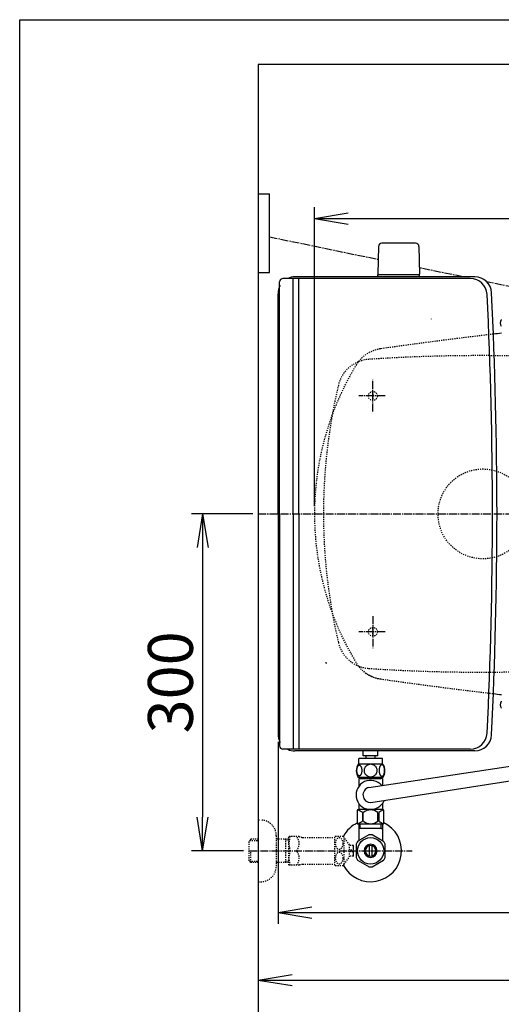
# Model space of a CAD drawing. Extents: x 0 to 2000, y 13 to 2915.
# Drawn here: x 180 to 609, y 2038 to 2915 of the extents above; entities that cross this region are included whole.
import ezdxf

# ---------------------------------------------------------------- set-up
doc = ezdxf.new("R2010")
doc.units = 0
doc.linetypes.add('EXLTYPE2', pattern=[2, 1, -1])
doc.linetypes.add('EXLTYPE3', pattern=[10, 7, -1, 1, -1])
doc.layers.get('0').update_dxf_attribs({"linetype": 'CONTINUOUS'})
doc.layers.get('DEFPOINTS').update_dxf_attribs({"linetype": 'CONTINUOUS'})
for name, color, linetype in [('タンク', 7, 'CONTINUOUS'), ('便器', 7, 'CONTINUOUS'), ('便座', 7, 'CONTINUOUS'), ('寸法', 7, 'CONTINUOUS'), ('枠', 7, 'CONTINUOUS'), ('止水栓', 7, 'CONTINUOUS')]:
    doc.layers.add(name, color=color, linetype=linetype)
doc.styles.add('EXCADDIM1', font='monotxt', dxfattribs={"width": 0.95, "bigfont": 'extfont'})
doc.styles.add('EXCADDIM2', font='monotxt', dxfattribs={"width": 0.84, "bigfont": 'extfont'})
doc.styles.get("Standard").update_dxf_attribs({"font": 'monotxt', "bigfont": 'extfont'})
doc.dimstyles.new('ISO-25', dxfattribs={"dimtxt": 2.5, "dimasz": 2.5, "dimexe": 1.25, "dimexo": 0.625, "dimtad": 1, "dimtxsty": 'STANDARD', "dimcen": 2.5, "dimazin": 3, "dimtfac": 1, "dimtmove": 0, "dimatfit": 3})

# ---------------------------------------------------------------- blocks, each defined once
blk = doc.blocks.new('EX_NORM')
at = {"color": 0, "linetype": 'CONTINUOUS'}
for q in [(-1, 0.167), (-1, 0), (-1, -0.167)]:
    blk.add_line((0, 0), q, dxfattribs=at)
blk = doc.blocks.new('*D20')
at = {"layer": 'DEFPOINTS', "color": 0}
for p in [(392.52, 2475), (342.92, 2175), (384.22, 2175)]:
    blk.add_point(p, dxfattribs=at)
at = {"layer": '寸法', "color": 3, "linetype": 'CONTINUOUS'}
for p, q in [((387.52, 2475), (332.92, 2475)), ((342.92, 2445), (342.92, 2205)), ((379.22, 2175), (332.92, 2175))]:
    blk.add_line(p, q, dxfattribs=at)
at = {"layer": '寸法', "color": 3, "xscale": 30, "yscale": 30, "zscale": 30}
for p, rotation in [((342.92, 2475), 90), ((342.92, 2175), 270)]:
    blk.add_blockref('EX_NORM', p, dxfattribs=dict(at, rotation=rotation))
at = {"layer": '寸法', "color": 2, "insert": (319.42, 2325), "char_height": 40, "attachment_point": 5, "rotation": 90, "style": 'EXCADDIM1'}
blk.add_mtext('300', dxfattribs=at)
blk = doc.blocks.new('*D21')
at = {"layer": 'DEFPOINTS', "color": 0}
for p in [(410.07, 2279), (1132.51, 2207), (1132.51, 2120)]:
    blk.add_point(p, dxfattribs=at)
at = {"layer": '寸法', "color": 3, "linetype": 'CONTINUOUS'}
for p, q in [((410.07, 2272), (410.07, 2110)), ((1132.51, 2200), (1132.51, 2110)), ((440.07, 2120), (1102.51, 2120))]:
    blk.add_line(p, q, dxfattribs=at)
at = {"layer": '寸法', "color": 3, "xscale": 30, "yscale": 30, "zscale": 30, "rotation": 180}
blk.add_blockref('EX_NORM', (410.07, 2120), dxfattribs=at)
at = {"layer": '寸法', "color": 3, "xscale": 30, "yscale": 30, "zscale": 30}
blk.add_blockref('EX_NORM', (1132.51, 2120), dxfattribs=at)
at = {"layer": '寸法', "color": 2, "insert": (771.29, 2145), "char_height": 40, "attachment_point": 5, "style": 'EXCADDIM2'}
blk.add_mtext('723', dxfattribs=at)
blk = doc.blocks.new('*D22')
at = {"layer": 'DEFPOINTS', "color": 0}
for p in [(1132.51, 2120), (392.52, 2093), (1132.51, 2060)]:
    blk.add_point(p, dxfattribs=at)
at = {"layer": '寸法', "color": 3, "linetype": 'CONTINUOUS'}
for p, q in [((1132.51, 2113), (1132.51, 2050)), ((422.52, 2060), (1102.51, 2060))]:
    blk.add_line(p, q, dxfattribs=at)
at = {"layer": '寸法', "color": 3, "xscale": 30, "yscale": 30, "zscale": 30, "rotation": 180}
blk.add_blockref('EX_NORM', (392.52, 2060), dxfattribs=at)
at = {"layer": '寸法', "color": 3, "xscale": 30, "yscale": 30, "zscale": 30}
blk.add_blockref('EX_NORM', (1132.51, 2060), dxfattribs=at)
at = {"layer": '寸法', "color": 2, "insert": (762.52, 2085), "char_height": 40, "attachment_point": 5, "style": 'EXCADDIM2'}
blk.add_mtext('740', dxfattribs=at)
blk = doc.blocks.new('*D24')
at = {"layer": 'DEFPOINTS', "color": 0}
for p in [(1132.51, 2738), (442.51, 2475), (1132.51, 2475)]:
    blk.add_point(p, dxfattribs=at)
at = {"layer": '寸法', "color": 3, "linetype": 'CONTINUOUS'}
for p, q in [((442.51, 2482), (442.51, 2748)), ((1132.51, 2482), (1132.51, 2748)), ((472.51, 2738), (1102.51, 2738))]:
    blk.add_line(p, q, dxfattribs=at)
at = {"layer": '寸法', "color": 3, "xscale": 30, "yscale": 30, "zscale": 30, "rotation": 180}
blk.add_blockref('EX_NORM', (442.51, 2738), dxfattribs=at)
at = {"layer": '寸法', "color": 3, "xscale": 30, "yscale": 30, "zscale": 30}
blk.add_blockref('EX_NORM', (1132.51, 2738), dxfattribs=at)
at = {"layer": '寸法', "color": 2, "insert": (787.51, 2763), "char_height": 40, "attachment_point": 5, "style": 'EXCADDIM2'}
blk.add_mtext('690', dxfattribs=at)

msp = doc.modelspace()

# ---------------------------------------------------------------- linework, layer by layer
at = {"layer": 'タンク', "color": 7, "linetype": 'CONTINUOUS'}
for p, q in [((392.518, 2875), (392.518, 2015)), ((581.301, 2684.516), (414.483, 2684.516)), ((585.246, 2686), (425.069, 2686)), ((411.483, 2475), (411.483, 2681.516)), ((410.069, 2475), (410.069, 2671)), ((410.069, 2475), (410.069, 2279)), ((411.483, 2475), (411.483, 2268.484)), ((581.301, 2265.484), (414.483, 2265.484)), ((585.246, 2264), (425.069, 2264))]:
    msp.add_line(p, q, dxfattribs=at)
at = {"layer": 'タンク', "color": 6, "linetype": 'CONTINUOUS'}
for p, q in [((423.483, 2475), (423.483, 2684.621)), ((428.483, 2475), (428.483, 2684.621)), ((423.483, 2475), (423.483, 2265.379)), ((428.483, 2475), (428.483, 2265.379))]:
    msp.add_line(p, q, dxfattribs=at)
at = {"layer": 'タンク', "color": 7, "linetype": 'CONTINUOUS'}
for centre, radius, start, end in [((414.483, 2681.516), 3, 90, 180), ((425.069, 2671), 15, 90, 114.760793), ((581.301, 2669.516), 15, 2.800664, 90), ((585.246, 2671), 15, 2.819198, 90), ((425.069, 2671), 15, 151.240962, 180), ((-3394.931, 2475), 3995.986, 0, 2.800664), ((-3394.931, 2475), 4000, 0, 2.819198), ((-3394.931, 2475), 3995.986, 357.199336, 0), ((-3394.931, 2475), 4000, 357.180802, 0), ((581.301, 2280.484), 15, 270, 357.199336), ((425.069, 2279), 15, 180, 208.759038), ((585.246, 2279), 15, 270, 357.180802), ((414.483, 2268.484), 3, 180, 270), ((425.069, 2279), 15, 245.239207, 270)]:
    msp.add_arc(centre, radius, start, end, dxfattribs=at)
at = {"layer": 'タンク', "color": 6, "linetype": 'CONTINUOUS'}
msp.add_arc((453.473, 2342.799), 1, 168, 258, dxfattribs=at)
at = {"layer": '便器', "color": 6, "linetype": 'CONTINUOUS'}
for p, q in [((499.461, 2712.999), (499.015, 2688.545)), ((532.569, 2715.945), (502.46, 2715.945)), ((535.568, 2712.999), (536.015, 2688.545)), ((499.015, 2686), (499.015, 2687.945)), ((536.015, 2687.945), (499.015, 2687.945)), ((536.015, 2686), (536.015, 2687.945))]:
    msp.add_line(p, q, dxfattribs=at)
at = {"layer": '便器', "color": 6, "linetype": 'EXLTYPE3'}
for p, q in [((494.518, 2566.15), (494.518, 2594.5)), ((505.565, 2580), (481.965, 2580)), ((392.518, 2475), (1154, 2475)), ((494.518, 2383.85), (494.518, 2355.5)), ((505.565, 2370), (481.965, 2370))]:
    msp.add_line(p, q, dxfattribs=at)
at = {"layer": '便器', "color": 6, "linetype": 'EXLTYPE2'}
for p, q in [((494.517, 2584), (494.517, 2576)), ((494.517, 2366), (494.517, 2374))]:
    msp.add_line(p, q, dxfattribs=at)
for centre, radius in [((494.517, 2580), 4), ((592.518, 2475), 40), ((494.517, 2370), 4)]:
    msp.add_circle(centre, radius, dxfattribs=at)
at = {"layer": '便器', "color": 6, "linetype": 'CONTINUOUS'}
for centre, radius, start, end in [((502.46, 2712.945), 3, 90, 178.954573), ((532.569, 2712.945), 3, 1.045427, 90), ((499.931, 2688.945), 1, 203.578178, 270), ((535.098, 2688.945), 1, 270, 336.421822)]:
    msp.add_arc(centre, radius, start, end, dxfattribs=at)
at = {"layer": '便器', "color": 3, "linetype": 'CONTINUOUS'}
msp.add_arc((-737.485, 2446.4), 1300, 8.939725, 8.945774, dxfattribs=at)
at = {"layer": '便器', "color": 2, "linetype": 'EXLTYPE2'}
for centre, radius, start, end in [((1066.833, -1337.861), 4000, 96.675235, 98.128791), ((505.48, 2592.251), 30, 98.128791, 148.592878), ((493.012, 2582.663), 30, 93.801862, 112.363241), ((590.482, 1115.898), 1500, 86.568243, 93.801862), ((697.515, 2475), 255, 148.592878, 180), ((493.012, 2582.663), 30, 112.363241, 166.7577), ((950.515, 2475), 500, 166.7577, 193.2423), ((697.515, 2475), 255, 180, 211.407122), ((493.012, 2367.337), 30, 193.2423, 247.636759), ((505.48, 2357.749), 30, 211.407122, 261.871209), ((493.012, 2367.337), 30, 247.636759, 266.198138), ((505.48, 2357.749), 30, 229.78787, 261.871209), ((590.482, 3834.102), 1500, 266.198138, 273.431757), ((1066.833, 6287.861), 4000, 261.871209, 263.324765)]:
    msp.add_arc(centre, radius, start, end, dxfattribs=at)
at = {"layer": '便器', "color": 7, "linetype": 'CONTINUOUS'}
for centre, start, end in [((1066.833, -1337.861), 96.570127, 96.675235), ((1066.833, 6287.861), 263.324765, 263.429873)]:
    msp.add_arc(centre, 4000, start, end, dxfattribs=at)
at = {"layer": '便座', "color": 6, "linetype": 'CONTINUOUS'}
for p, q in [((392.518, 2760), (402.518, 2760)), ((402.518, 2690), (402.518, 2760)), ((392.518, 2690), (402.518, 2690)), ((608.902, 2648.112), (608.743, 2647.818)), ((608.902, 2308.215), (608.743, 2307.921)), ((608.743, 2302.182), (608.902, 2301.888)), ((486.019, 2259.498), (486.019, 2264)), ((499.019, 2259.498), (499.019, 2264)), ((482.021, 2252.273), (482.021, 2257.273)), ((503.021, 2257.273), (482.021, 2257.273)), ((499.019, 2259.498), (486.019, 2259.498)), ((499.022, 2259.498), (486.022, 2259.498)), ((488.519, 2257.498), (488.519, 2259.498)), ((488.519, 2257.498), (488.519, 2259.498)), ((496.519, 2257.498), (496.519, 2259.498)), ((496.519, 2257.498), (496.519, 2259.498)), ((503.021, 2252.273), (503.021, 2257.273)), ((503.491, 2252.273), (481.552, 2252.273)), ((503.491, 2240.273), (481.551, 2240.273))]:
    msp.add_line(p, q, dxfattribs=at)
at = {"layer": '便座', "color": 6, "linetype": 'EXLTYPE3'}
for p, q in [((402.518, 2721.67), (499.254, 2701.654)), ((574.912, 2686), (535.914, 2694.069)), ((629.489, 2674.707), (595.776, 2681.683))]:
    msp.add_line(p, q, dxfattribs=at)
at = {"layer": '便座', "color": 6, "linetype": 'CONTINUOUS', "flags": 128}
for points in [[(484.919, 2246.531), (484.909, 2246.934), (484.88, 2247.334), (484.833, 2247.729), (484.77, 2248.113), (484.689, 2248.486), (484.589, 2248.845), (484.474, 2249.184), (484.345, 2249.507), (484.201, 2249.805), (484.042, 2250.076), (483.874, 2250.322), (483.693, 2250.539), (483.503, 2250.727), (483.305, 2250.881), (483.102, 2251.001), (482.892, 2251.089), (482.682, 2251.142), (482.468, 2251.16), (482.255, 2251.142), (482.043, 2251.089), (481.833, 2251.001), (481.63, 2250.881), (481.432, 2250.725), (481.244, 2250.539), (481.064, 2250.322), (480.893, 2250.078), (480.737, 2249.805), (480.593, 2249.507), (480.461, 2249.184), (480.346, 2248.845), (480.248, 2248.486), (480.168, 2248.115), (480.102, 2247.729), (480.055, 2247.334), (480.029, 2246.934), (480.019, 2246.531), (480.029, 2246.128), (480.055, 2245.727), (480.102, 2245.332), (480.165, 2244.946), (480.248, 2244.573), (480.346, 2244.214), (480.461, 2243.874), (480.593, 2243.552), (480.737, 2243.257), (480.893, 2242.983), (481.064, 2242.737), (481.242, 2242.519), (481.432, 2242.334), (481.63, 2242.18), (481.833, 2242.058), (482.043, 2241.97), (482.255, 2241.916), (482.468, 2241.899), (482.682, 2241.919), (482.892, 2241.97), (483.102, 2242.058), (483.305, 2242.18), (483.503, 2242.334)], [(483.503, 2242.334), (483.693, 2242.519), (483.874, 2242.737), (484.042, 2242.983), (484.201, 2243.257), (484.345, 2243.555), (484.474, 2243.874), (484.589, 2244.214), (484.689, 2244.573), (484.77, 2244.946), (484.833, 2245.332)], [(484.833, 2245.332), (484.88, 2245.725), (484.909, 2246.125), (484.919, 2246.528)], [(492.521, 2252.058), (492.023, 2252.036), (491.528, 2251.97), (491.039, 2251.868), (490.554, 2251.721), (490.085, 2251.536), (489.633, 2251.313), (489.203, 2251.052), (488.801, 2250.757), (488.425, 2250.43), (488.083, 2250.071), (487.773, 2249.685), (487.499, 2249.277), (487.263, 2248.848), (487.07, 2248.398), (486.916, 2247.934), (486.806, 2247.461), (486.74, 2246.98), (486.716, 2246.496), (486.74, 2246.011), (486.806, 2245.53), (486.916, 2245.056), (487.07, 2244.595), (487.263, 2244.145), (487.499, 2243.716), (487.773, 2243.306), (488.083, 2242.922), (488.425, 2242.563), (488.801, 2242.236), (489.203, 2241.941), (489.633, 2241.68), (490.085, 2241.455), (490.554, 2241.269), (491.039, 2241.125), (491.535, 2241.02), (492.04, 2240.957), (492.548, 2240.935), (493.056, 2240.957), (493.561, 2241.02), (494.057, 2241.125), (494.543, 2241.269), (495.012, 2241.455), (495.463, 2241.68), (495.893, 2241.941), (496.296, 2242.236), (496.672, 2242.563), (497.013, 2242.922), (497.324, 2243.306), (497.597, 2243.716), (497.834, 2244.145), (498.027, 2244.595), (498.18, 2245.056), (498.29, 2245.53), (498.356, 2246.011), (498.378, 2246.494)], [(498.378, 2246.496), (498.356, 2246.98), (498.29, 2247.461), (498.18, 2247.934), (498.027, 2248.398), (497.834, 2248.845), (497.597, 2249.277), (497.324, 2249.685), (497.013, 2250.071), (496.672, 2250.427), (496.296, 2250.757), (495.893, 2251.05), (495.463, 2251.313), (495.012, 2251.538), (494.543, 2251.724), (494.057, 2251.868), (493.561, 2251.973), (493.056, 2252.036), (492.548, 2252.058), (492.538, 2252.058), (492.531, 2252.058), (492.521, 2252.058)], [(505.016, 2246.523), (505.007, 2246.96), (504.98, 2247.392), (504.933, 2247.817), (504.867, 2248.232), (504.787, 2248.633), (504.689, 2249.018), (504.572, 2249.387), (504.443, 2249.731), (504.299, 2250.054), (504.14, 2250.347), (503.971, 2250.613), (503.791, 2250.845), (503.603, 2251.047), (503.405, 2251.213), (503.2, 2251.345), (502.992, 2251.438), (502.78, 2251.496), (502.568, 2251.514), (502.353, 2251.494), (502.14, 2251.438), (501.933, 2251.345), (501.728, 2251.213), (501.53, 2251.047), (501.342, 2250.845), (501.161, 2250.61), (500.993, 2250.347), (500.834, 2250.054), (500.69, 2249.731), (500.561, 2249.387), (500.446, 2249.018), (500.346, 2248.633), (500.265, 2248.23), (500.2, 2247.815), (500.153, 2247.39), (500.126, 2246.958), (500.117, 2246.523), (500.126, 2246.089), (500.156, 2245.657), (500.202, 2245.232), (500.265, 2244.817), (500.346, 2244.414), (500.446, 2244.028), (500.561, 2243.662), (500.69, 2243.315), (500.834, 2242.996), (500.993, 2242.7), (501.161, 2242.436), (501.342, 2242.202), (501.53, 2242.002), (501.728, 2241.833), (501.933, 2241.704), (502.14, 2241.609), (502.353, 2241.553), (502.568, 2241.533), (502.78, 2241.553), (502.992, 2241.609), (503.2, 2241.704), (503.405, 2241.833), (503.603, 2242.002)], [(503.603, 2242.002), (503.791, 2242.202), (503.971, 2242.436), (504.142, 2242.7), (504.299, 2242.996), (504.443, 2243.315), (504.575, 2243.662), (504.689, 2244.028), (504.787, 2244.414), (504.867, 2244.817), (504.933, 2245.232)], [(504.933, 2245.232), (504.98, 2245.657), (505.007, 2246.089), (505.016, 2246.523)], [(482.021, 2239.273), (482.021, 2235.273)], [(483.221, 2239.273), (482.021, 2239.273)], [(483.221, 2240.273), (483.221, 2239.273)], [(483.221, 2239.273), (501.821, 2239.273)], [(501.821, 2240.273), (501.821, 2239.273)], [(503.021, 2239.273), (501.821, 2239.273)], [(503.021, 2239.273), (503.021, 2233.252)], [(482.021, 2235.273), (482.021, 2232.438)], [(480.671, 2210.773), (480.671, 2199.773)], [(503.371, 2211.773), (481.671, 2211.773)], [(482.021, 2217.108), (482.021, 2211.773)], [(500.271, 2211.773), (499.322, 2211.773)], [(503.021, 2217.108), (503.021, 2211.773)], [(504.371, 2199.773), (504.371, 2210.773)], [(485.2, 2209.085), (485.2, 2201.461)], [(486.028, 2201.461), (486.028, 2209.085)], [(499.013, 2201.461), (499.013, 2209.085)], [(499.841, 2209.085), (499.841, 2201.461)], [(503.371, 2198.773), (481.671, 2198.773)]]:
    msp.add_lwpolyline(points, dxfattribs=at)
at = {"layer": '便座', "color": 6, "linetype": 'CONTINUOUS'}
for centre, radius, start, end in [((612.714, 2644.948), 4.9, 144.149581, 215.850419), ((612.714, 2305.052), 4.9, 144.149581, 215.850419), ((490.771, 2246.272), 11, 146.937744, 213.054688), ((494.272, 2246.272), 10.999, 326.94841, 33.059082), ((492.521, 2224.773), 13, 40.208131, 337.486539), ((492.521, 2224.773), 6.825, 102.279009, 271.517729), ((481.671, 2210.773), 1, 90, 180), ((478.708, 2201.484), 9.997, 49.498904, 75.803697), ((492.521, 2201.484), 9.997, 49.499994, 130.500006), ((506.333, 2201.484), 9.997, 104.196245, 130.501038), ((503.371, 2210.773), 1, 0, 90), ((478.708, 2209.063), 9.997, 283.315638, 310.500807), ((492.521, 2209.063), 9.997, 229.499994, 310.500006), ((506.333, 2209.063), 9.997, 229.499193, 256.684362), ((481.671, 2199.773), 1, 180, 270), ((503.371, 2199.773), 1, 270, 360)]:
    msp.add_arc(centre, radius, start, end, dxfattribs=at)
at = {"layer": '寸法', "color": 6, "linetype": 'CONTINUOUS'}
for p, q in [((491.069, 2231.442), (618.874, 2250.799)), ((492.701, 2217.951), (622.301, 2238.165))]:
    msp.add_line(p, q, dxfattribs=at)
at = {"layer": '枠', "color": 7, "linetype": 'CONTINUOUS'}
for p, q in [((180, 115), (180, 2915)), ((180, 2915), (2000, 2915)), ((1254, 2875), (392.518, 2875))]:
    msp.add_line(p, q, dxfattribs=at)
at = {"layer": '止水栓', "color": 6, "linetype": 'EXLTYPE2'}
for p, q in [((392.518, 2202.501), (394.518, 2202.501)), ((385.857, 2185.27), (384.358, 2183.771)), ((384.358, 2166.232), (384.358, 2183.771)), ((384.679, 2184.072), (392.518, 2184.317)), ((386.838, 2185.301), (385.858, 2185.271)), ((392.518, 2185.301), (386.838, 2185.301)), ((408.518, 2188.501), (408.518, 2161.501)), ((419.518, 2185.301), (408.518, 2185.301)), ((416.985, 2184.468), (415.542, 2185.301)), ((416.985, 2164.701), (416.985, 2185.301)), ((419.518, 2184.389), (416.985, 2184.468)), ((419.518, 2187.251), (419.807, 2187.751)), ((419.518, 2187.251), (419.518, 2162.751)), ((428.879, 2187.751), (419.807, 2187.751)), ((431.91, 2187.001), (460.791, 2187.001)), ((460.791, 2162.249), (460.791, 2187.749)), ((461.074, 2188), (468.056, 2188)), ((469.067, 2163.096), (469.067, 2186.902)), ((473.691, 2180.298), (469.067, 2186.902)), ((385.858, 2164.732), (385.858, 2175)), ((477.192, 2179.751), (473.684, 2179.751)), ((473.691, 2169.7), (473.691, 2180.298)), ((474.692, 2174.001), (474.692, 2176.001)), ((474.692, 2176.001), (477.192, 2176.001)), ((385.857, 2164.733), (384.358, 2166.232)), ((384.679, 2165.931), (392.518, 2165.686)), ((416.985, 2165.534), (415.542, 2164.701)), ((419.518, 2165.614), (416.985, 2165.534)), ((469.067, 2163.096), (473.691, 2169.7)), ((477.192, 2170.251), (473.691, 2170.251)), ((477.192, 2174.001), (474.692, 2174.001)), ((386.838, 2164.701), (385.858, 2164.732)), ((392.518, 2164.701), (386.838, 2164.701)), ((419.518, 2164.701), (408.518, 2164.701)), ((419.518, 2162.751), (419.807, 2162.251)), ((428.879, 2162.251), (419.807, 2162.251)), ((431.91, 2163.001), (460.791, 2163.001)), ((461.074, 2162), (468.056, 2162)), ((392.518, 2147.501), (394.518, 2147.501))]:
    msp.add_line(p, q, dxfattribs=at)
at = {"layer": '止水栓', "color": 6, "linetype": 'CONTINUOUS'}
for p, q in [((482.02, 2198.775), (482.02, 2184.634)), ((501.835, 2195), (482.02, 2195)), ((483.204, 2195), (483.204, 2198.775)), ((501.835, 2195), (501.835, 2198.775)), ((501.835, 2195), (503.019, 2195)), ((503.019, 2198.775), (503.019, 2184.634)), ((482.02, 2184.028), (481.075, 2183.491)), ((491.073, 2189.177), (481.078, 2183.492)), ((482.02, 2184.634), (482.02, 2184.028)), ((504.076, 2183.337), (493.963, 2189.177)), ((503.019, 2184.634), (503.019, 2183.948)), ((477.192, 2176.001), (477.192, 2179.751)), ((479.52, 2180.837), (479.52, 2169.163)), ((491.52, 2170.357), (491.52, 2179.644)), ((493.519, 2179.644), (493.519, 2170.357)), ((505.519, 2169.163), (505.519, 2180.837)), ((477.192, 2170.251), (477.192, 2174.001)), ((480.965, 2166.66), (491.078, 2160.822)), ((493.963, 2160.823), (504.073, 2166.66))]:
    msp.add_line(p, q, dxfattribs=at)
at = {"layer": '止水栓', "color": 1, "linetype": 'EXLTYPE3'}
msp.add_line((384.358, 2175.001), (529.501, 2175.001), dxfattribs=at)
at = {"layer": '止水栓', "color": 6, "linetype": 'EXLTYPE2', "flags": 128}
for points in [[(468.056, 2181.499), (468.044, 2181.938), (468.003, 2182.378), (467.937, 2182.808), (467.846, 2183.228), (467.729, 2183.635), (467.59, 2184.028), (467.426, 2184.399), (467.241, 2184.749), (467.036, 2185.073), (466.811, 2185.374), (466.57, 2185.64), (466.311, 2185.879), (466.04, 2186.082), (465.759, 2186.25), (465.468, 2186.384), (465.171, 2186.479), (464.87, 2186.536), (464.565, 2186.555), (464.26, 2186.536), (463.96, 2186.479), (463.662, 2186.384), (463.371, 2186.25), (463.091, 2186.082), (462.822, 2185.879), (462.566, 2185.64), (462.324, 2185.371), (462.097, 2185.073), (461.892, 2184.749), (461.706, 2184.399), (461.54, 2184.028), (461.401, 2183.635), (461.284, 2183.228), (461.194, 2182.808), (461.128, 2182.378), (461.089, 2181.938), (461.076, 2181.499), (461.089, 2181.057), (461.13, 2180.62), (461.194, 2180.19), (461.284, 2179.771), (461.401, 2179.363), (461.54, 2178.97), (461.704, 2178.599), (461.889, 2178.25), (462.097, 2177.922), (462.322, 2177.625), (462.563, 2177.356), (462.822, 2177.119), (463.093, 2176.917), (463.374, 2176.746), (463.662, 2176.614), (463.96, 2176.519), (464.26, 2176.462), (464.565, 2176.443), (464.87, 2176.462), (465.171, 2176.519), (465.468, 2176.614), (465.759, 2176.748), (466.04, 2176.917)], [(466.04, 2176.917), (466.311, 2177.119), (466.567, 2177.356), (466.809, 2177.625), (467.036, 2177.922), (467.241, 2178.247), (467.426, 2178.599), (467.59, 2178.97), (467.729, 2179.363), (467.846, 2179.771), (467.937, 2180.19)], [(467.937, 2180.19), (468.003, 2180.62), (468.042, 2181.06), (468.056, 2181.499)], [(468.056, 2168.501), (468.044, 2168.94), (468.003, 2169.38), (467.937, 2169.81), (467.846, 2170.229), (467.729, 2170.637), (467.59, 2171.03), (467.426, 2171.401), (467.241, 2171.75), (467.036, 2172.078), (466.811, 2172.375), (466.57, 2172.644), (466.311, 2172.881), (466.04, 2173.083), (465.759, 2173.252), (465.468, 2173.386), (465.171, 2173.481), (464.87, 2173.54), (464.565, 2173.557), (464.26, 2173.54), (463.96, 2173.481), (463.662, 2173.386), (463.371, 2173.252), (463.091, 2173.083), (462.822, 2172.881), (462.566, 2172.644), (462.324, 2172.375), (462.097, 2172.078), (461.892, 2171.75), (461.706, 2171.401), (461.54, 2171.03), (461.401, 2170.637), (461.284, 2170.229), (461.194, 2169.81), (461.128, 2169.38), (461.089, 2168.94), (461.076, 2168.501), (461.089, 2168.059), (461.13, 2167.622), (461.194, 2167.192), (461.284, 2166.77), (461.401, 2166.362), (461.54, 2165.972), (461.704, 2165.601), (461.889, 2165.249), (462.097, 2164.924), (462.322, 2164.626), (462.563, 2164.358), (462.822, 2164.121), (463.093, 2163.916), (463.374, 2163.748), (463.662, 2163.616), (463.96, 2163.521), (464.26, 2163.462), (464.565, 2163.442), (464.87, 2163.462), (465.171, 2163.521), (465.468, 2163.616), (465.759, 2163.748), (466.04, 2163.916)], [(466.04, 2163.916), (466.311, 2164.121), (466.567, 2164.358), (466.809, 2164.626), (467.036, 2164.924), (467.241, 2165.249), (467.426, 2165.601), (467.59, 2165.972), (467.729, 2166.362), (467.846, 2166.77), (467.937, 2167.192)], [(467.937, 2167.192), (468.003, 2167.622), (468.042, 2168.059), (468.056, 2168.501)]]:
    msp.add_lwpolyline(points, dxfattribs=at)
at = {"layer": '止水栓', "color": 6, "linetype": 'CONTINUOUS'}
msp.add_circle((492.518, 2175), 11.75, dxfattribs=at)
at = {"layer": '止水栓', "color": 6, "linetype": 'EXLTYPE2'}
for centre, radius, start, end in [((394.518, 2188.501), 14, 0, 90), ((438.419, 2181.376), 18.612, 159.969519, 200.030481), ((418.696, 2181.376), 10.183, 321.240977, 38.759023), ((431.91, 2193.501), 6.5, 242.204228, 270), ((464.565, 2183.75), 5.5, 129.402573, 133.338501), ((464.565, 2183.75), 5.5, 35.004379, 50.597412), ((438.419, 2168.626), 18.612, 159.969519, 200.030481), ((418.696, 2168.626), 10.183, 321.240977, 38.759023), ((394.518, 2161.501), 14, 270, 0), ((431.91, 2156.501), 6.5, 90, 117.795772), ((464.565, 2166.25), 5.5, 226.661499, 230.597427), ((464.565, 2166.25), 5.5, 309.402588, 324.996918)]:
    msp.add_arc(centre, radius, start, end, dxfattribs=at)
at = {"layer": '止水栓', "color": 6, "linetype": 'CONTINUOUS'}
for radius, start, end in [(27.5, 114.999267, 152.011996), (27.5, 207.988966, 64.996095), (14.248, 143.415161, 155.815567), (14.251, 84.179016, 95.820984), (14.251, 24.18074, 35.820297), (5.799, 180.530731, 179.999969), (4.749, 180.648041, 180.000092), (14.249, 204.184753, 215.825424), (14.25, 324.180481, 335.81987), (14.251, 264.179016, 275.820984)]:
    msp.add_arc((492.518, 2175), radius, start, end, dxfattribs=at)

# ---------------------------------------------------------------- dimensions: what is measured, and where the dimension line sits
at = {"layer": '寸法', "color": 3, "linetype": 'CONTINUOUS'}
for base, p1, p2, override, picture, middle in [((1132.515, 2738), (442.515, 2475), (1132.515, 2475), {"dimtxt": 40, "dimasz": 30, "dimexe": 10, "dimexo": 7, "dimgap": 0, "dimtad": 1, "dimjust": 0, "dimtih": 0, "dimtoh": 0, "dimdec": 1, "dimzin": 8, "dimlunit": 2, "dimtxsty": 'EXCADDIM2', "dimblk1": 'EX_NORM', "dimblk2": 'EX_NORM', "dimsah": 1, "dimse1": 0, "dimse2": 0, "dimclrd": 3, "dimclre": 3, "dimclrt": 2, "dimtmove": 2}, '*D24', (787.515, 2763)), ((1132.515, 2060), (392.518, 2093), (1132.515, 2120), {"dimtxt": 40, "dimasz": 30, "dimexe": 10, "dimexo": 7, "dimgap": 0, "dimtad": 1, "dimjust": 0, "dimtih": 0, "dimtoh": 0, "dimdec": 1, "dimzin": 8, "dimlunit": 2, "dimtxsty": 'EXCADDIM2', "dimblk1": 'EX_NORM', "dimblk2": 'EX_NORM', "dimsah": 1, "dimse1": 1, "dimse2": 0, "dimclrd": 3, "dimclre": 3, "dimclrt": 2, "dimtmove": 2}, '*D22', (762.516, 2085))]:
    dim = msp.add_linear_dim(base=base, p1=p1, p2=p2, dimstyle='ISO-25', override=override, dxfattribs=at)
    dim.commit()
    dim.dimension.update_dxf_attribs({"geometry": picture, "text_midpoint": middle, "dimtype": 160})
dim = msp.add_linear_dim(base=(342.923, 2175), p1=(392.518, 2475), p2=(384.217, 2175), angle=90, text='300', dimstyle='ISO-25', override={"dimtxt": 40, "dimasz": 30, "dimexe": 10, "dimexo": 5, "dimgap": 0, "dimtad": 1, "dimjust": 0, "dimtih": 0, "dimtoh": 0, "dimdec": 2, "dimzin": 8, "dimlunit": 2, "dimtxsty": 'EXCADDIM1', "dimblk1": 'EX_NORM', "dimblk2": 'EX_NORM', "dimsah": 1, "dimse1": 0, "dimse2": 0, "dimclrd": 3, "dimclre": 3, "dimclrt": 2, "dimtmove": 2}, dxfattribs=at)
dim.commit()
dim.dimension.update_dxf_attribs({"geometry": '*D20', "text_midpoint": (319.423, 2325), "dimtype": 160})
dim = msp.add_linear_dim(base=(1132.515, 2120), p1=(410.069, 2279), p2=(1132.515, 2207), text='723', dimstyle='ISO-25', override={"dimtxt": 40, "dimasz": 30, "dimexe": 10, "dimexo": 7, "dimgap": 0, "dimtad": 1, "dimjust": 0, "dimtih": 0, "dimtoh": 0, "dimdec": 1, "dimzin": 8, "dimlunit": 2, "dimtxsty": 'EXCADDIM2', "dimblk1": 'EX_NORM', "dimblk2": 'EX_NORM', "dimsah": 1, "dimse1": 0, "dimse2": 0, "dimclrd": 3, "dimclre": 3, "dimclrt": 2, "dimtmove": 2}, dxfattribs=at)
dim.commit()
dim.dimension.update_dxf_attribs({"geometry": '*D21', "text_midpoint": (771.292, 2145), "dimtype": 160})

doc.saveas('drawing.dxf')
